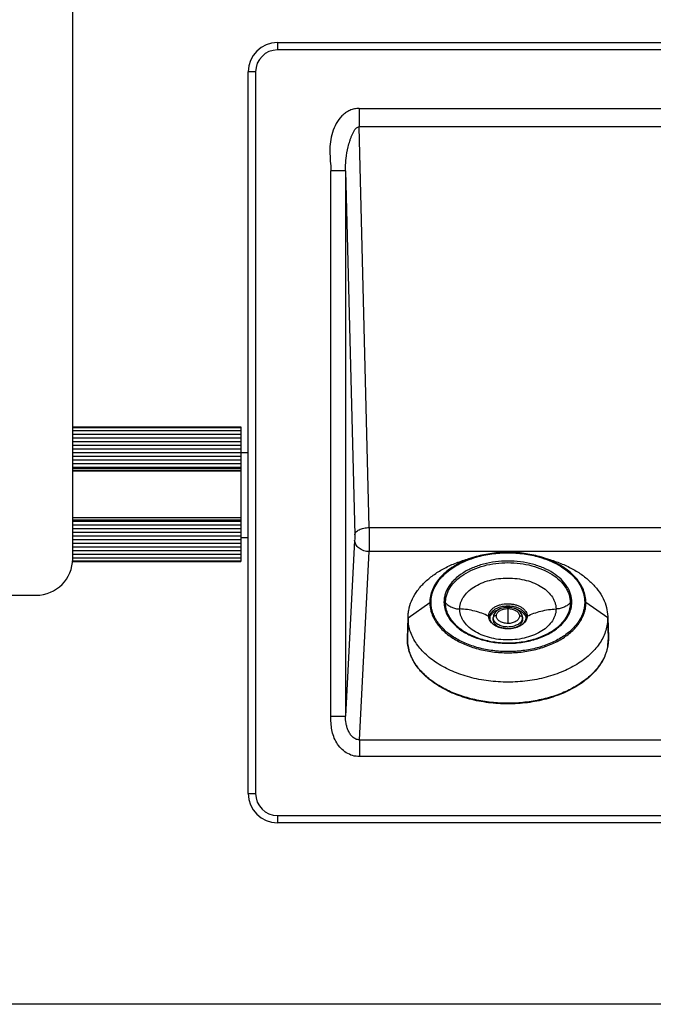
# Model space of a CAD drawing. Units: millimetres. Extents: x -836 to 1229, y -408 to 298.
# Drawn here: x 535 to 622, y -275 to -141 of the extents above; entities that cross this region are included whole.
import ezdxf

# ---------------------------------------------------------------- set-up
doc = ezdxf.new("R2010")
doc.units = ezdxf.units.MM
doc.header["$LTSCALE"] = 23.1
doc.layers.get('0').update_dxf_attribs({"linetype": 'CONTINUOUS'})
doc.layers.add('3_ALL_AXIS', color=7, linetype='CONTINUOUS')

msp = doc.modelspace()

# ---------------------------------------------------------------- linework, layer by layer
at = {"color": 7, "linetype": 'Continuous'}
for p, q in [((570.46, -143.92), (698.46, -143.92)), ((570.46, -143.92), (570.46, -144.92)), ((698.46, -144.92), (570.46, -144.92)), ((567.46, -147.92), (566.46, -147.92)), ((566.46, -246.52), (566.46, -147.92)), ((567.46, -147.92), (567.46, -246.52)), ((581.63, -152.92), (687.29, -152.92)), ((581.63, -152.92), (581.63, -155.42)), ((687.29, -155.42), (581.63, -155.42)), ((583.01, -210.17), (581.63, -155.42)), ((579.75, -161.42), (577.76, -161.42)), ((577.76, -235.92), (577.76, -161.42)), ((579.75, -161.42), (581.01, -211.17)), ((579.75, -161.42), (579.75, -235.93)), ((565.46, -196.42), (565.46, -214.82)), ((565.46, -199.92), (566.46, -199.92)), ((565.46, -202.42), (542.46, -202.42)), ((583.01, -210.17), (633.29, -210.17)), ((565.46, -211.52), (566.46, -211.52)), ((581, -211.93), (579.75, -235.93)), ((581.66, -239.17), (583, -213.47)), ((633.38, -213.47), (583, -213.47)), ((565.46, -214.82), (542.46, -214.82)), ((597.63, -214.15), (596.42, -214.5)), ((606.28, -214.15), (607.49, -214.5)), ((588.31, -222.52), (591.28, -220.42)), ((591.45, -220.37), (591.28, -220.42)), ((593.43, -220.46), (593.22, -220.37)), ((610.49, -220.46), (610.69, -220.37)), ((612.46, -220.37), (612.63, -220.42)), ((615.61, -222.52), (612.63, -220.42)), ((601.96, -221.25), (601.96, -223.28)), ((588.21, -225.35), (588.31, -222.52)), ((588.3, -222.52), (588.22, -225.16)), ((588.31, -222.52), (588.31, -222.39)), ((599.46, -222.48), (599.32, -222.29)), ((599.96, -222.75), (599.96, -222.48)), ((603.96, -222.75), (603.96, -222.48)), ((604.46, -222.48), (604.59, -222.29)), ((615.6, -222.33), (615.61, -222.52)), ((615.7, -225.35), (615.61, -222.52)), ((615.61, -222.52), (615.7, -225.16)), ((588.21, -225.2), (588.22, -225.16)), ((588.21, -225.35), (588.21, -225.2)), ((588.21, -225.35), (588.21, -225.35)), ((588.21, -225.35), (588.21, -225.35)), ((615.7, -225.16), (615.7, -225.16)), ((615.7, -225.16), (615.7, -225.35)), ((615.7, -225.35), (615.7, -225.35)), ((615.7, -225.35), (615.7, -225.35)), ((615.7, -225.35), (615.7, -225.37)), ((577.76, -235.93), (579.75, -235.93)), ((581.66, -239.17), (687.25, -239.17)), ((581.66, -239.17), (581.66, -241.47)), ((687.25, -241.47), (581.66, -241.47)), ((566.46, -246.52), (567.46, -246.52)), ((570.46, -249.52), (698.46, -249.52)), ((570.46, -249.52), (570.46, -250.52)), ((698.46, -250.52), (570.46, -250.52)), ((702.46, -275.31), (-307.54, -275.31))]:
    msp.add_line(p, q, dxfattribs=at)
for centre, radius, start, end in [((570.46, -147.92), 4, 90, 180), ((570.46, -147.92), 3, 90, 180), ((601.38, -227.33), 13.7, 105.9036, 111.177), ((602.61, -227.08), 13.44, 68.7971, 74.1473), ((600.52, -222.75), 1.06, 165.8955, 173.6681), ((603.37, -222.76), 1.09, 14.5066, 16.504), ((601.81, -220.58), 3.39, 250.9046, 253.521), ((601.95, -219.96), 4.02, 265.2197, 266.4298), ((601.96, -219.91), 4.07, 266.4111, 278.0626), ((601.98, -220.13), 3.85, 278.097, 280.3412), ((602.27, -221.02), 2.91, 292.3267, 296.692), ((594.04, -225.35), 5.82, 178.1329, 178.5333), ((594.03, -225.35), 5.82, 178.5331, 179.9519), ((593.98, -225.34), 5.77, 180.0985, 193.5632), ((609.98, -225.35), 5.71, 349.7633, 359.7658), ((609.88, -225.35), 5.82, 0.0483, 1.8676), ((594.21, -225.29), 6.01, 193.5024, 195.9569), ((595.06, -224.95), 6.92, 206.7555, 208.0841), ((570.46, -246.52), 4, 180, 270), ((570.46, -246.52), 3, 180, 270)]:
    msp.add_arc(centre, radius, start, end, dxfattribs=at)
for points, knots in [([(581.63, -152.92), (581.41, -152.92), (580.97, -152.97), (580.34, -153.17), (579.76, -153.5), (579.09, -154.07), (578.43, -154.96), (577.93, -156.18), (577.66, -157.48), (577.59, -158.79), (577.67, -160.11), (577.76, -160.98), (577.76, -161.42)], [0, 0, 0, 0, 0.062484, 0.124972, 0.187475, 0.249995, 0.374781, 0.499718, 0.624734, 0.749802, 0.874893, 1, 1, 1, 1]), ([(579.75, -161.42), (579.75, -161.15), (579.76, -160.6), (579.84, -159.5), (580.04, -158.42), (580.3, -157.5), (580.47, -156.98), (580.62, -156.6), (580.79, -156.23), (580.95, -155.94), (581.11, -155.72), (581.25, -155.57), (581.42, -155.45), (581.56, -155.42), (581.63, -155.42)], [0, 0, 0, 0, 0.125142, 0.25133, 0.502988, 0.627839, 0.689944, 0.751843, 0.813579, 0.875248, 0.906152, 0.937184, 0.968469, 1, 1, 1, 1]), ([(581.01, -211.17), (581.01, -211.31), (581.01, -211.56), (581.01, -211.82), (581, -211.93)], [0, 0, 0, 0, 0.532084, 1, 1, 1, 1]), ([(581.01, -211.17), (581.01, -211.11), (581.05, -210.97), (581.18, -210.79), (581.38, -210.62), (581.73, -210.41), (582.28, -210.23), (582.76, -210.18), (583.01, -210.17)], [0, 0, 0, 0, 0.082451, 0.174752, 0.281008, 0.402541, 0.685094, 1, 1, 1, 1]), ([(583.01, -210.17), (583.01, -210.76), (583.01, -211.86), (583.01, -212.95), (583, -213.47)], [0, 0, 0, 0, 0.532085, 1, 1, 1, 1]), ([(583, -213.47), (582.75, -213.46), (582.25, -213.38), (581.6, -213.05), (581.14, -212.55), (581.01, -212.13), (581, -211.93)], [0, 0, 0, 0, 0.277951, 0.541492, 0.781135, 1, 1, 1, 1]), ([(606.28, -214.15), (605.59, -213.96), (604.16, -213.66), (601.96, -213.51), (599.76, -213.66), (598.32, -213.96), (597.63, -214.15)], [0, 0, 0, 0, 0.246923, 0.5, 0.753077, 1, 1, 1, 1]), ([(597.64, -214.22), (598.33, -214.02), (599.76, -213.72), (601.95, -213.57), (604.15, -213.72), (605.58, -214.02), (606.27, -214.22)], [0, 0, 0, 0, 0.246716, 0.499987, 0.753265, 1, 1, 1, 1]), ([(588.31, -222.39), (588.31, -222.18), (588.35, -221.76), (588.5, -220.92), (588.88, -219.89), (589.6, -218.72), (590.56, -217.63), (591.76, -216.64), (593.15, -215.77), (594.72, -215.04), (595.84, -214.66), (596.42, -214.5)], [0, 0, 0, 0, 0.051748, 0.103968, 0.210985, 0.323511, 0.443194, 0.570872, 0.706653, 0.850029, 1, 1, 1, 1]), ([(596.43, -214.55), (596.05, -214.7), (595.32, -215.03), (594.3, -215.62), (593.41, -216.29), (592.65, -217.02), (592.05, -217.82), (591.61, -218.66), (591.34, -219.53), (591.28, -220.13), (591.28, -220.42)], [0, 0, 0, 0, 0.148617, 0.290347, 0.424646, 0.551405, 0.671033, 0.784544, 0.89353, 1, 1, 1, 1]), ([(591.45, -220.37), (591.45, -220.05), (591.53, -219.39), (591.86, -218.43), (592.4, -217.52), (593.13, -216.67), (594.04, -215.9), (595.11, -215.22), (596.32, -214.65), (597.19, -214.35), (597.64, -214.22)], [0, 0, 0, 0, 0.103998, 0.210994, 0.323385, 0.442905, 0.570475, 0.706254, 0.849761, 1, 1, 1, 1]), ([(610.69, -220.37), (610.69, -220.19), (610.66, -219.82), (610.54, -219.27), (610.33, -218.73), (609.93, -218.02), (609.22, -217.19), (608.12, -216.34), (606.8, -215.65), (605.29, -215.14), (603.65, -214.83), (601.96, -214.72), (600.26, -214.83), (598.63, -215.14), (597.12, -215.65), (595.79, -216.34), (594.85, -217.07), (594.25, -217.71), (593.88, -218.21), (593.59, -218.73), (593.37, -219.27), (593.25, -219.82), (593.22, -220.19), (593.22, -220.37)], [0, 0, 0, 0, 0.024198, 0.048741, 0.073919, 0.09998, 0.155387, 0.215947, 0.281629, 0.351712, 0.424985, 0.499929, 0.574873, 0.648148, 0.718234, 0.783919, 0.844482, 0.872845, 0.899986, 0.926043, 0.951225, 0.975788, 1, 1, 1, 1]), ([(593.43, -220.46), (593.43, -220.28), (593.45, -219.92), (593.58, -219.38), (593.78, -218.85), (594.17, -218.16), (594.86, -217.35), (595.93, -216.52), (597.23, -215.85), (598.71, -215.35), (600.3, -215.04), (601.96, -214.94), (603.61, -215.04), (605.21, -215.35), (606.68, -215.85), (607.98, -216.52), (609.05, -217.35), (609.74, -218.16), (610.13, -218.85), (610.33, -219.38), (610.46, -219.92), (610.49, -220.28), (610.49, -220.46)], [0, 0, 0, 0, 0.024212, 0.048775, 0.073957, 0.100017, 0.155434, 0.216003, 0.281694, 0.351787, 0.425069, 0.500021, 0.574972, 0.648253, 0.718343, 0.784032, 0.844598, 0.90001, 0.926074, 0.951258, 0.975804, 1, 1, 1, 1]), ([(606.27, -214.22), (606.72, -214.35), (607.59, -214.65), (608.8, -215.22), (609.87, -215.9), (610.78, -216.67), (611.51, -217.52), (612.05, -218.43), (612.38, -219.39), (612.46, -220.05), (612.46, -220.37)], [0, 0, 0, 0, 0.150244, 0.293755, 0.429539, 0.557114, 0.676634, 0.78902, 0.89602, 1, 1, 1, 1]), ([(612.63, -220.42), (612.63, -220.13), (612.57, -219.53), (612.3, -218.66), (611.86, -217.82), (611.26, -217.02), (610.5, -216.28), (609.28, -215.37), (608.22, -214.84), (607.47, -214.55)], [0, 0, 0, 0, 0.106531, 0.21554, 0.329085, 0.448763, 0.575577, 0.709935, 1, 1, 1, 1]), ([(607.49, -214.5), (608.07, -214.66), (609.18, -215.04), (610.75, -215.77), (612.13, -216.63), (613.32, -217.61), (614.29, -218.69), (615.01, -219.85), (615.47, -221.07), (615.59, -221.92), (615.6, -222.33)], [0, 0, 0, 0, 0.149856, 0.293165, 0.428938, 0.556663, 0.676437, 0.789065, 0.896144, 1, 1, 1, 1]), ([(595.37, -221.3), (595.37, -221.17), (595.39, -220.89), (595.49, -220.47), (595.65, -220.07), (595.95, -219.53), (596.48, -218.91), (597.31, -218.27), (598.31, -217.75), (599.45, -217.36), (600.68, -217.13), (601.96, -217.05), (603.23, -217.13), (604.46, -217.36), (605.6, -217.75), (606.6, -218.27), (607.43, -218.91), (607.96, -219.53), (608.26, -220.07), (608.42, -220.47), (608.52, -220.89), (608.54, -221.17), (608.54, -221.3)], [0, 0, 0, 0, 0.024187, 0.048726, 0.073907, 0.099972, 0.155385, 0.21595, 0.281639, 0.351729, 0.42501, 0.499962, 0.574915, 0.6482, 0.718294, 0.783986, 0.844557, 0.899972, 0.926034, 0.951225, 0.975793, 1, 1, 1, 1]), ([(591.28, -220.42), (591.28, -220.65), (591.32, -221.1), (591.47, -221.77), (591.73, -222.43), (592.22, -223.29), (593.08, -224.31), (594.42, -225.34), (596.05, -226.19), (597.89, -226.81), (599.88, -227.2), (601.96, -227.33), (604.03, -227.2), (606.02, -226.81), (607.87, -226.19), (609.49, -225.34), (610.63, -224.46), (611.37, -223.67), (611.82, -223.06), (612.18, -222.43), (612.44, -221.77), (612.59, -221.1), (612.63, -220.65), (612.63, -220.42)], [0, 0, 0, 0, 0.024209, 0.048758, 0.073935, 0.099995, 0.155406, 0.215968, 0.281652, 0.351737, 0.425012, 0.499957, 0.574902, 0.648177, 0.718262, 0.783946, 0.844507, 0.872869, 0.90001, 0.92607, 0.951251, 0.975799, 1, 1, 1, 1]), ([(612.46, -220.37), (612.46, -220.59), (612.42, -221.04), (612.27, -221.7), (612.02, -222.35), (611.54, -223.2), (610.69, -224.2), (609.37, -225.21), (607.77, -226.04), (605.96, -226.66), (604, -227.04), (601.96, -227.17), (599.92, -227.04), (597.95, -226.66), (596.14, -226.04), (594.54, -225.21), (593.22, -224.2), (592.37, -223.2), (591.89, -222.35), (591.64, -221.7), (591.49, -221.04), (591.45, -220.59), (591.45, -220.37)], [0, 0, 0, 0, 0.024206, 0.048755, 0.073937, 0.1, 0.155415, 0.215983, 0.281673, 0.351765, 0.425048, 0.5, 0.574952, 0.648235, 0.718327, 0.784018, 0.844585, 0.9, 0.926063, 0.951246, 0.975797, 1, 1, 1, 1]), ([(593.22, -220.37), (593.22, -220.66), (593.29, -221.25), (593.61, -222.1), (594.12, -222.91), (594.57, -223.38), (594.82, -223.61)], [0, 0, 0, 0, 0.232971, 0.473631, 0.727949, 1, 1, 1, 1]), ([(594.9, -223.54), (594.67, -223.32), (594.26, -222.86), (593.78, -222.1), (593.49, -221.29), (593.43, -220.73), (593.43, -220.46)], [0, 0, 0, 0, 0.271115, 0.525199, 0.766283, 1, 1, 1, 1]), ([(593.43, -220.46), (593.54, -220.58), (593.8, -220.82), (594.19, -221.03), (594.53, -221.16), (594.9, -221.26), (595.18, -221.3), (595.37, -221.3)], [0, 0, 0, 0, 0.231855, 0.478449, 0.606352, 0.736416, 1, 1, 1, 1]), ([(599.32, -222.29), (599.32, -222.17), (599.36, -221.95), (599.51, -221.62), (599.76, -221.33), (600.09, -221.07), (600.49, -220.86), (601.11, -220.65), (601.79, -220.57), (602.47, -220.61), (602.96, -220.71), (603.42, -220.86), (603.82, -221.07), (604.15, -221.33), (604.4, -221.62), (604.56, -221.94), (604.59, -222.17), (604.59, -222.29)], [0, 0, 0, 0, 0.048508, 0.099643, 0.155114, 0.215739, 0.281473, 0.351633, 0.499699, 0.574725, 0.64809, 0.718256, 0.784026, 0.844641, 0.900131, 0.951378, 1, 1, 1, 1]), ([(610.49, -220.46), (610.37, -220.58), (610.11, -220.82), (609.72, -221.03), (609.38, -221.16), (609.01, -221.26), (608.73, -221.3), (608.54, -221.3)], [0, 0, 0, 0, 0.231855, 0.478449, 0.606352, 0.736416, 1, 1, 1, 1]), ([(610.49, -220.46), (610.49, -220.73), (610.42, -221.29), (610.13, -222.1), (609.66, -222.86), (609.24, -223.32), (609.01, -223.54)], [0, 0, 0, 0, 0.233848, 0.474911, 0.728923, 1, 1, 1, 1]), ([(609.08, -223.62), (609.33, -223.4), (609.78, -222.92), (610.3, -222.11), (610.62, -221.25), (610.69, -220.66), (610.69, -220.37)], [0, 0, 0, 0, 0.272147, 0.526423, 0.767029, 1, 1, 1, 1]), ([(608.54, -221.3), (608.54, -221.44), (608.52, -221.72), (608.42, -222.14), (608.26, -222.54), (607.96, -223.07), (607.43, -223.7), (606.6, -224.34), (605.6, -224.86), (604.46, -225.24), (603.23, -225.48), (601.96, -225.56), (600.68, -225.48), (599.45, -225.24), (598.31, -224.86), (597.31, -224.34), (596.48, -223.7), (595.95, -223.08), (595.65, -222.54), (595.49, -222.14), (595.39, -221.72), (595.37, -221.44), (595.37, -221.3)], [0, 0, 0, 0, 0.024187, 0.048726, 0.073907, 0.099972, 0.155385, 0.21595, 0.281639, 0.351729, 0.42501, 0.499962, 0.574915, 0.6482, 0.718294, 0.783986, 0.844557, 0.899972, 0.926034, 0.951225, 0.975793, 1, 1, 1, 1]), ([(599.32, -222.29), (598.72, -221.99), (597.43, -221.52), (596.07, -221.33), (595.37, -221.3)], [0, 0, 0, 0, 0.491564, 1, 1, 1, 1]), ([(599.46, -222.48), (599.46, -222.37), (599.49, -222.16), (599.64, -221.85), (599.88, -221.57), (600.19, -221.33), (600.57, -221.13), (601.16, -220.93), (601.96, -220.83), (602.76, -220.93), (603.34, -221.13), (603.72, -221.33), (604.04, -221.57), (604.27, -221.85), (604.42, -222.16), (604.46, -222.37), (604.46, -222.48)], [0, 0, 0, 0, 0.048593, 0.099794, 0.155292, 0.215937, 0.281729, 0.351922, 0.500067, 0.648206, 0.718402, 0.784168, 0.844823, 0.90033, 0.951495, 1, 1, 1, 1]), ([(599.49, -222.49), (599.5, -222.43), (599.55, -222.3), (599.65, -222.11), (599.79, -221.94), (600.01, -221.72), (600.37, -221.48), (600.7, -221.35), (600.87, -221.3)], [0, 0, 0, 0, 0.104863, 0.214132, 0.329031, 0.450319, 0.712746, 1, 1, 1, 1]), ([(603.96, -222.48), (603.96, -222.38), (603.93, -222.18), (603.8, -221.91), (603.6, -221.66), (603.25, -221.38), (602.69, -221.15), (601.96, -221.05), (601.22, -221.15), (600.66, -221.38), (600.31, -221.66), (600.11, -221.91), (599.99, -222.18), (599.96, -222.38), (599.96, -222.48)], [0, 0, 0, 0, 0.054702, 0.110379, 0.168108, 0.228774, 0.359625, 0.500016, 0.640403, 0.771244, 0.831903, 0.889626, 0.945301, 1, 1, 1, 1]), ([(600.37, -222.27), (600.37, -222.2), (600.4, -222.06), (600.49, -221.87), (600.64, -221.69), (600.84, -221.54), (601.08, -221.41), (601.45, -221.29), (601.75, -221.25), (601.96, -221.25)], [0, 0, 0, 0, 0.09707, 0.199499, 0.310632, 0.432113, 0.564028, 0.704784, 1, 1, 1, 1]), ([(601.96, -221.25), (602.06, -221.25), (602.26, -221.26), (602.56, -221.32), (602.83, -221.41), (603.07, -221.54), (603.27, -221.69), (603.42, -221.87), (603.52, -222.06), (603.54, -222.2), (603.54, -222.27)], [0, 0, 0, 0, 0.149473, 0.29629, 0.43676, 0.568471, 0.689889, 0.801001, 0.903218, 1, 1, 1, 1]), ([(603.19, -221.35), (603.34, -221.41), (603.63, -221.53), (603.99, -221.79), (604.26, -222.1), (604.38, -222.33), (604.41, -222.45)], [0, 0, 0, 0, 0.284656, 0.546077, 0.783309, 1, 1, 1, 1]), ([(604.59, -222.29), (605.19, -221.99), (606.49, -221.52), (607.85, -221.33), (608.54, -221.3)], [0, 0, 0, 0, 0.491564, 1, 1, 1, 1]), ([(615.61, -222.52), (615.61, -222.8), (615.56, -223.38), (615.36, -224.24), (615.03, -225.08), (614.58, -225.9), (614, -226.68), (613.06, -227.68), (611.59, -228.81), (609.52, -229.89), (607.16, -230.69), (604.61, -231.18), (601.96, -231.35), (599.31, -231.18), (596.75, -230.69), (594.4, -229.89), (592.32, -228.81), (590.86, -227.68), (589.91, -226.68), (589.34, -225.9), (588.88, -225.08), (588.55, -224.24), (588.35, -223.38), (588.31, -222.8), (588.31, -222.52)], [0, 0, 0, 0, 0.024205, 0.048752, 0.073928, 0.099984, 0.127123, 0.155481, 0.216035, 0.281711, 0.351787, 0.425052, 0.499987, 0.574923, 0.648189, 0.718266, 0.783944, 0.844499, 0.872859, 0.899998, 0.926055, 0.951228, 0.975783, 1, 1, 1, 1]), ([(599.34, -222.5), (599.34, -222.49), (599.32, -222.41), (599.32, -222.34), (599.32, -222.29)], [0, 0, 0, 0, 0.251918, 1, 1, 1, 1]), ([(600.13, -223.51), (600.02, -223.44), (599.83, -223.31), (599.6, -223.06), (599.43, -222.79), (599.36, -222.6), (599.34, -222.5)], [0, 0, 0, 0, 0.277711, 0.535161, 0.774432, 1, 1, 1, 1]), ([(599.46, -222.48), (599.46, -222.5), (599.46, -222.59), (599.48, -222.67), (599.5, -222.74)], [0, 0, 0, 0, 0.244907, 1, 1, 1, 1]), ([(599.5, -222.74), (599.52, -222.82), (599.6, -222.99), (599.78, -223.22), (600.03, -223.43), (600.28, -223.59), (600.5, -223.7), (600.75, -223.79), (601.09, -223.89), (601.52, -223.96), (601.96, -223.99), (602.39, -223.96), (602.82, -223.89), (603.16, -223.79), (603.41, -223.7), (603.63, -223.59), (603.89, -223.43), (604.13, -223.22), (604.31, -222.99), (604.39, -222.82), (604.42, -222.74)], [0, 0, 0, 0, 0.044253, 0.093887, 0.149747, 0.211614, 0.244605, 0.278788, 0.350105, 0.424313, 0.499995, 0.575678, 0.649887, 0.721206, 0.755389, 0.788381, 0.85025, 0.906112, 0.955745, 1, 1, 1, 1]), ([(600.37, -222.27), (600.33, -222.25), (600.23, -222.24), (600.11, -222.27), (600.04, -222.32), (599.98, -222.38), (599.96, -222.44), (599.96, -222.48)], [0, 0, 0, 0, 0.269506, 0.538751, 0.665915, 0.786126, 1, 1, 1, 1]), ([(600, -222.74), (599.99, -222.72), (599.97, -222.63), (599.96, -222.54), (599.96, -222.48)], [0, 0, 0, 0, 0.253936, 1, 1, 1, 1]), ([(600.89, -223.83), (600.75, -223.78), (600.5, -223.65), (600.24, -223.43), (600.09, -223.22), (600.01, -223.07), (599.97, -222.91), (599.96, -222.8), (599.96, -222.75)], [0, 0, 0, 0, 0.289801, 0.550476, 0.670433, 0.784294, 0.893443, 1, 1, 1, 1]), ([(603.92, -222.73), (603.9, -222.8), (603.83, -222.95), (603.68, -223.15), (603.47, -223.33), (603.23, -223.48), (602.95, -223.6), (602.53, -223.73), (601.97, -223.79), (601.3, -223.72), (600.79, -223.54), (600.45, -223.34), (600.25, -223.16), (600.09, -222.96), (600.02, -222.81), (600, -222.74)], [0, 0, 0, 0, 0.049417, 0.102284, 0.159357, 0.220839, 0.286468, 0.355488, 0.499447, 0.643542, 0.778301, 0.840083, 0.897447, 0.950537, 1, 1, 1, 1]), ([(601.96, -223.28), (601.85, -223.28), (601.65, -223.27), (601.35, -223.21), (601.08, -223.12), (600.84, -223), (600.64, -222.84), (600.49, -222.67), (600.4, -222.47), (600.37, -222.33), (600.37, -222.27)], [0, 0, 0, 0, 0.149473, 0.29629, 0.43676, 0.568471, 0.689889, 0.801001, 0.903218, 1, 1, 1, 1]), ([(603.54, -222.27), (603.54, -222.33), (603.52, -222.47), (603.42, -222.67), (603.27, -222.84), (603.07, -223), (602.83, -223.12), (602.46, -223.25), (602.16, -223.28), (601.96, -223.28)], [0, 0, 0, 0, 0.09707, 0.199499, 0.310632, 0.432113, 0.564028, 0.704784, 1, 1, 1, 1]), ([(603.96, -222.75), (603.96, -222.81), (603.94, -222.93), (603.88, -223.1), (603.79, -223.27), (603.66, -223.43), (603.49, -223.58), (603.23, -223.75), (603, -223.85), (602.85, -223.9)], [0, 0, 0, 0, 0.10448, 0.21221, 0.325138, 0.444809, 0.572161, 0.707477, 1, 1, 1, 1]), ([(603.54, -222.27), (603.58, -222.25), (603.68, -222.24), (603.8, -222.27), (603.88, -222.32), (603.93, -222.38), (603.96, -222.44), (603.96, -222.48)], [0, 0, 0, 0, 0.269506, 0.538751, 0.665915, 0.786126, 1, 1, 1, 1]), ([(603.96, -222.48), (603.96, -222.5), (603.95, -222.58), (603.94, -222.67), (603.92, -222.73)], [0, 0, 0, 0, 0.247458, 1, 1, 1, 1]), ([(604.59, -222.29), (604.59, -222.38), (604.57, -222.57), (604.45, -222.85), (604.27, -223.11), (604.12, -223.26), (604.03, -223.33)], [0, 0, 0, 0, 0.230209, 0.469657, 0.724971, 1, 1, 1, 1]), ([(604.42, -222.74), (604.42, -222.72), (604.45, -222.63), (604.46, -222.54), (604.46, -222.48)], [0, 0, 0, 0, 0.256805, 1, 1, 1, 1]), ([(594.82, -223.61), (595.24, -224), (595.97, -224.5), (597.04, -225.03), (598.25, -225.49), (599.89, -225.88), (601.94, -226.04), (604, -225.89), (605.64, -225.5), (606.85, -225.04), (607.93, -224.51), (608.66, -224.01), (609.08, -223.62)], [0, 0, 0, 0, 0.111578, 0.171616, 0.234106, 0.364749, 0.499831, 0.634939, 0.765655, 0.828195, 0.888292, 1, 1, 1, 1]), ([(594.9, -223.54), (595.31, -223.92), (596.02, -224.43), (597.07, -224.96), (598.27, -225.43), (599.91, -225.83), (601.96, -225.98), (604, -225.83), (605.64, -225.43), (606.84, -224.96), (607.89, -224.43), (608.6, -223.92), (609.01, -223.54)], [0, 0, 0, 0, 0.110357, 0.170208, 0.232742, 0.363973, 0.5, 0.636026, 0.767257, 0.829791, 0.889643, 1, 1, 1, 1]), ([(600.71, -223.78), (600.65, -223.76), (600.45, -223.68), (600.26, -223.59), (600.13, -223.51)], [0, 0, 0, 0, 0.258899, 1, 1, 1, 1]), ([(601.62, -223.97), (601.55, -223.96), (601.29, -223.93), (601.04, -223.88), (600.85, -223.83)], [0, 0, 0, 0, 0.254373, 1, 1, 1, 1]), ([(603.38, -223.71), (603.32, -223.74), (603.1, -223.82), (602.86, -223.88), (602.68, -223.92)], [0, 0, 0, 0, 0.243159, 1, 1, 1, 1]), ([(604.03, -223.33), (604, -223.36), (603.86, -223.47), (603.7, -223.56), (603.58, -223.62)], [0, 0, 0, 0, 0.240791, 1, 1, 1, 1]), ([(615.7, -225.35), (615.7, -225.65), (615.65, -226.24), (615.45, -227.12), (615.11, -227.98), (614.65, -228.82), (614.06, -229.61), (613.11, -230.63), (611.63, -231.77), (609.54, -232.86), (607.18, -233.67), (604.61, -234.16), (601.96, -234.33), (599.3, -234.16), (596.74, -233.67), (594.37, -232.86), (592.28, -231.77), (590.8, -230.63), (589.85, -229.61), (589.26, -228.82), (588.8, -227.98), (588.46, -227.12), (588.26, -226.24), (588.21, -225.65), (588.21, -225.35)], [0, 0, 0, 0, 0.024652, 0.049599, 0.075114, 0.101438, 0.128761, 0.157221, 0.217759, 0.283186, 0.352853, 0.425615, 0.500001, 0.574387, 0.647148, 0.716815, 0.782242, 0.842779, 0.87124, 0.898563, 0.924886, 0.950401, 0.975348, 1, 1, 1, 1]), ([(588.88, -228.07), (588.84, -227.98), (588.66, -227.61), (588.52, -227.23), (588.44, -226.94)], [0, 0, 0, 0, 0.254091, 1, 1, 1, 1]), ([(615.61, -226.36), (615.56, -226.61), (615.44, -227.11), (615.06, -228.09), (614.34, -229.28), (613.14, -230.55), (611.63, -231.68), (609.85, -232.63), (607.85, -233.37), (605.69, -233.89), (603.43, -234.17), (601.12, -234.21), (598.84, -233.99), (596.65, -233.54), (594.6, -232.86), (592.75, -231.96), (591.16, -230.88), (589.87, -229.64), (589.21, -228.7), (588.96, -228.21)], [0, 0, 0, 0, 0.023768, 0.048066, 0.098862, 0.153529, 0.212518, 0.275756, 0.342746, 0.412681, 0.484538, 0.557162, 0.62935, 0.699928, 0.767827, 0.83217, 0.892365, 0.948209, 1, 1, 1, 1]), ([(581.66, -241.47), (581.35, -241.47), (580.71, -241.37), (579.84, -240.97), (579.1, -240.36), (578.52, -239.6), (578.11, -238.74), (577.87, -237.82), (577.76, -236.87), (577.76, -236.24), (577.76, -235.92)], [0, 0, 0, 0, 0.124808, 0.249677, 0.374608, 0.499597, 0.624635, 0.749719, 0.874847, 1, 1, 1, 1]), ([(581.66, -239.17), (581.58, -239.17), (581.4, -239.16), (581.06, -239.05), (580.7, -238.79), (580.37, -238.38), (580.12, -237.93), (579.94, -237.44), (579.78, -236.78), (579.75, -236.26), (579.75, -235.93)], [0, 0, 0, 0, 0.063969, 0.127823, 0.254035, 0.379305, 0.504185, 0.628981, 0.753655, 1, 1, 1, 1])]:
    msp.add_open_spline(points, degree=3, knots=knots, dxfattribs=at)
at = {"layer": '3_ALL_AXIS', "color": 7, "linetype": 'Continuous'}
for p, q in [((542.46, -214.42), (542.46, -55.42)), ((542.46, -196.42), (565.46, -196.42)), ((542.46, -196.5), (565.46, -196.5)), ((542.46, -196.92), (565.46, -196.92)), ((542.46, -197.42), (565.46, -197.42)), ((542.46, -197.92), (565.46, -197.92)), ((542.46, -198.42), (565.46, -198.42)), ((542.46, -198.92), (565.46, -198.92)), ((542.46, -199.42), (565.46, -199.42)), ((542.46, -199.92), (565.46, -199.92)), ((542.46, -200.42), (565.46, -200.42)), ((542.46, -200.92), (565.46, -200.92)), ((542.46, -201.42), (565.46, -201.42)), ((542.46, -201.92), (565.46, -201.92)), ((542.46, -202.12), (565.46, -202.12)), ((542.46, -202.42), (565.46, -202.42)), ((542.46, -208.82), (565.46, -208.82)), ((542.46, -209.11), (565.46, -209.11)), ((542.46, -209.32), (565.46, -209.32)), ((542.46, -209.82), (565.46, -209.82)), ((542.46, -210.32), (565.46, -210.32)), ((542.46, -210.82), (565.46, -210.82)), ((542.46, -211.32), (565.46, -211.32)), ((542.46, -211.82), (565.46, -211.82)), ((542.46, -212.32), (565.46, -212.32)), ((542.46, -212.82), (565.46, -212.82)), ((542.46, -213.32), (565.46, -213.32)), ((542.46, -213.82), (565.46, -213.82)), ((542.46, -214.32), (565.46, -214.32)), ((542.46, -214.73), (565.46, -214.73)), ((542.46, -214.82), (565.46, -214.82)), ((517.46, -219.42), (537.46, -219.42))]:
    msp.add_line(p, q, dxfattribs=at)
msp.add_arc((537.46, -214.42), 5, 270, 360, dxfattribs=at)

doc.saveas('drawing.dxf')
